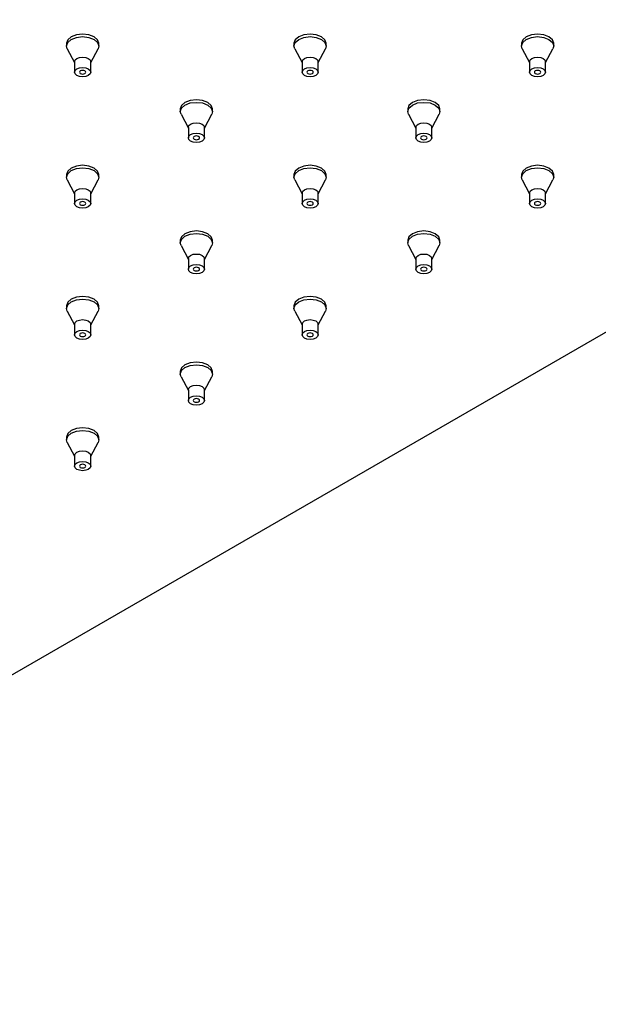
# Model space of a CAD drawing. Units: millimetres. Extents: x -1111 to 210, y -210 to 518.
# Drawn here: x -240 to -150, y -53 to 100 of the extents above; entities that cross this region are included whole.
import ezdxf

# ---------------------------------------------------------------- set-up
doc = ezdxf.new("R2010")
doc.units = ezdxf.units.MM
doc.layers.add('A1', color=7, linetype='Continuous')

msp = doc.modelspace()

# ---------------------------------------------------------------- linework, layer by layer
at = {"layer": 'A1'}
for p, q in [((-329.71, -52.95), (-64.55, 100.13)), ((-232.51, 96.46), (-232.51, 96.05)), ((-227.51, 96.05), (-227.51, 96.46)), ((-197.16, 96.46), (-197.16, 96.05)), ((-192.16, 96.05), (-192.16, 96.46)), ((-161.8, 96.46), (-161.8, 96.05)), ((-156.8, 96.05), (-156.8, 96.46)), ((-232.4, 95.62), (-231.26, 93.49)), ((-228.76, 93.49), (-227.62, 95.62)), ((-197.05, 95.62), (-195.91, 93.49)), ((-193.41, 93.49), (-192.27, 95.62)), ((-161.69, 95.62), (-160.55, 93.49)), ((-158.05, 93.49), (-156.91, 95.62)), ((-231.26, 93.6), (-231.26, 91.96)), ((-228.76, 91.96), (-228.76, 93.6)), ((-195.91, 93.6), (-195.91, 91.96)), ((-193.41, 91.96), (-193.41, 93.6)), ((-160.55, 93.6), (-160.55, 91.96)), ((-158.05, 91.96), (-158.05, 93.6)), ((-214.83, 86.25), (-214.83, 85.84)), ((-209.83, 85.84), (-209.83, 86.25)), ((-179.48, 86.25), (-179.48, 85.84)), ((-174.48, 85.84), (-174.48, 86.25)), ((-214.72, 85.42), (-213.58, 83.28)), ((-211.08, 83.28), (-209.95, 85.42)), ((-179.37, 85.42), (-178.23, 83.28)), ((-175.73, 83.28), (-174.59, 85.42)), ((-213.58, 83.39), (-213.58, 81.76)), ((-211.08, 81.76), (-211.08, 83.39)), ((-178.23, 83.39), (-178.23, 81.76)), ((-175.73, 81.76), (-175.73, 83.39)), ((-232.51, 76.04), (-232.51, 75.64)), ((-232.4, 75.21), (-231.26, 73.08)), ((-228.76, 73.08), (-227.62, 75.21)), ((-227.51, 75.64), (-227.51, 76.04)), ((-197.16, 76.04), (-197.16, 75.64)), ((-197.05, 75.21), (-195.91, 73.08)), ((-193.41, 73.08), (-192.27, 75.21)), ((-192.16, 75.64), (-192.16, 76.04)), ((-161.8, 76.04), (-161.8, 75.64)), ((-161.69, 75.21), (-160.55, 73.08)), ((-158.05, 73.08), (-156.91, 75.21)), ((-156.8, 75.64), (-156.8, 76.04)), ((-231.26, 73.19), (-231.26, 71.55)), ((-228.76, 71.55), (-228.76, 73.19)), ((-195.91, 73.19), (-195.91, 71.55)), ((-193.41, 71.55), (-193.41, 73.19)), ((-160.55, 73.19), (-160.55, 71.55)), ((-158.05, 71.55), (-158.05, 73.19)), ((-214.83, 65.84), (-214.83, 65.43)), ((-209.83, 65.43), (-209.83, 65.84)), ((-179.48, 65.84), (-179.48, 65.43)), ((-174.48, 65.43), (-174.48, 65.84)), ((-214.72, 65.01), (-213.58, 62.87)), ((-211.08, 62.87), (-209.95, 65.01)), ((-179.37, 65.01), (-178.23, 62.87)), ((-175.73, 62.87), (-174.59, 65.01)), ((-213.58, 62.98), (-213.58, 61.35)), ((-211.08, 61.35), (-211.08, 62.98)), ((-178.23, 62.98), (-178.23, 61.35)), ((-175.73, 61.35), (-175.73, 62.98)), ((-232.51, 55.63), (-232.51, 55.23)), ((-227.51, 55.23), (-227.51, 55.63)), ((-197.16, 55.63), (-197.16, 55.23)), ((-192.16, 55.23), (-192.16, 55.63)), ((-232.4, 54.8), (-231.26, 52.67)), ((-228.76, 52.67), (-227.62, 54.8)), ((-197.05, 54.8), (-195.91, 52.67)), ((-193.41, 52.67), (-192.27, 54.8)), ((-231.26, 52.78), (-231.26, 51.14)), ((-228.76, 51.14), (-228.76, 52.78)), ((-195.91, 52.78), (-195.91, 51.14)), ((-193.41, 51.14), (-193.41, 52.78)), ((-214.83, 45.43), (-214.83, 45.02)), ((-214.72, 44.6), (-213.58, 42.46)), ((-211.08, 42.46), (-209.95, 44.6)), ((-209.83, 45.02), (-209.83, 45.43)), ((-213.58, 42.57), (-213.58, 40.94)), ((-211.08, 40.94), (-211.08, 42.57)), ((-232.51, 35.22), (-232.51, 34.82)), ((-227.51, 34.82), (-227.51, 35.22)), ((-232.4, 34.39), (-231.26, 32.26)), ((-228.76, 32.26), (-227.62, 34.39)), ((-231.26, 32.37), (-231.26, 30.73)), ((-228.76, 30.73), (-228.76, 32.37))]:
    msp.add_line(p, q, dxfattribs=at)
at = {"layer": 'A1', "flags": 128}
for points in [[(-227.51, 96.46), (-227.7, 97.01), (-228.24, 97.48), (-229.06, 97.79), (-230.01, 97.9), (-230.97, 97.79), (-231.78, 97.48), (-232.32, 97.01), (-232.51, 96.46)], [(-232.4, 95.62), (-232.51, 96.05), (-232.32, 96.6), (-231.78, 97.07)], [(-231.78, 97.07), (-230.97, 97.38), (-230.01, 97.49), (-229.06, 97.38), (-228.24, 97.07), (-227.7, 96.6), (-227.51, 96.05), (-227.62, 95.62)], [(-192.16, 96.46), (-192.35, 97.01), (-192.89, 97.48), (-193.7, 97.79), (-194.66, 97.9), (-195.61, 97.79), (-196.42, 97.48), (-196.97, 97.01), (-197.16, 96.46)], [(-197.05, 95.62), (-197.16, 96.05), (-196.97, 96.6), (-196.42, 97.07)], [(-196.42, 97.07), (-195.61, 97.38), (-194.66, 97.49), (-193.7, 97.38), (-192.89, 97.07), (-192.35, 96.6), (-192.16, 96.05), (-192.27, 95.62)], [(-156.8, 96.46), (-156.99, 97.01), (-157.53, 97.48), (-158.35, 97.79), (-159.3, 97.9), (-160.26, 97.79), (-161.07, 97.48), (-161.61, 97.01), (-161.8, 96.46)], [(-161.69, 95.62), (-161.8, 96.05), (-161.61, 96.6), (-161.07, 97.07)], [(-161.07, 97.07), (-160.26, 97.38), (-159.3, 97.49), (-158.35, 97.38), (-157.53, 97.07), (-156.99, 96.6), (-156.8, 96.05), (-156.91, 95.62)], [(-231.26, 93.6), (-231.17, 93.87), (-230.9, 94.11)], [(-230.9, 94.11), (-230.49, 94.26), (-230.01, 94.32), (-229.53, 94.26), (-229.13, 94.11), (-228.86, 93.87), (-228.76, 93.6)], [(-195.91, 93.6), (-195.81, 93.87), (-195.54, 94.11)], [(-195.54, 94.11), (-195.14, 94.26), (-194.66, 94.32), (-194.18, 94.26), (-193.77, 94.11), (-193.5, 93.87), (-193.41, 93.6)], [(-160.55, 93.6), (-160.46, 93.87), (-160.19, 94.11)], [(-160.19, 94.11), (-159.78, 94.26), (-159.3, 94.32), (-158.82, 94.26), (-158.42, 94.11), (-158.15, 93.87), (-158.05, 93.6)], [(-230.9, 92.47), (-230.49, 92.63), (-230.01, 92.69), (-229.53, 92.63), (-229.13, 92.47), (-228.86, 92.24), (-228.76, 91.96), (-228.86, 91.69), (-229.13, 91.45), (-229.53, 91.3), (-230.01, 91.24), (-230.49, 91.3), (-230.9, 91.45), (-231.17, 91.69), (-231.26, 91.96), (-231.17, 92.24), (-230.9, 92.47)], [(-229.66, 91.76), (-229.55, 91.85), (-229.51, 91.96), (-229.55, 92.07), (-229.66, 92.17), (-229.82, 92.23), (-230.01, 92.25), (-230.2, 92.23), (-230.37, 92.17), (-230.47, 92.07), (-230.51, 91.96), (-230.47, 91.85), (-230.37, 91.76), (-230.2, 91.7), (-230.01, 91.68), (-229.82, 91.7), (-229.66, 91.76)], [(-195.54, 92.47), (-195.14, 92.63), (-194.66, 92.69), (-194.18, 92.63), (-193.77, 92.47), (-193.5, 92.24), (-193.41, 91.96), (-193.5, 91.69), (-193.77, 91.45), (-194.18, 91.3), (-194.66, 91.24), (-195.14, 91.3), (-195.54, 91.45), (-195.81, 91.69), (-195.91, 91.96), (-195.81, 92.24), (-195.54, 92.47)], [(-194.3, 91.76), (-194.2, 91.85), (-194.16, 91.96), (-194.2, 92.07), (-194.3, 92.17), (-194.47, 92.23), (-194.66, 92.25), (-194.85, 92.23), (-195.01, 92.17), (-195.12, 92.07), (-195.16, 91.96), (-195.12, 91.85), (-195.01, 91.76), (-194.85, 91.7), (-194.66, 91.68), (-194.47, 91.7), (-194.3, 91.76)], [(-160.19, 92.47), (-159.78, 92.63), (-159.3, 92.69), (-158.82, 92.63), (-158.42, 92.47), (-158.15, 92.24), (-158.05, 91.96), (-158.15, 91.69), (-158.42, 91.45), (-158.82, 91.3), (-159.3, 91.24), (-159.78, 91.3), (-160.19, 91.45), (-160.46, 91.69), (-160.55, 91.96), (-160.46, 92.24), (-160.19, 92.47)], [(-158.95, 91.76), (-158.84, 91.85), (-158.8, 91.96), (-158.84, 92.07), (-158.95, 92.17), (-159.11, 92.23), (-159.3, 92.25), (-159.49, 92.23), (-159.66, 92.17), (-159.76, 92.07), (-159.8, 91.96), (-159.76, 91.85), (-159.66, 91.76), (-159.49, 91.7), (-159.3, 91.68), (-159.11, 91.7), (-158.95, 91.76)], [(-209.83, 86.25), (-210.03, 86.8), (-210.57, 87.27), (-211.38, 87.58), (-212.33, 87.69), (-213.29, 87.58), (-214.1, 87.27), (-214.64, 86.8), (-214.83, 86.25)], [(-214.1, 86.86), (-213.29, 87.18), (-212.33, 87.28), (-211.38, 87.18), (-210.57, 86.86), (-210.03, 86.39), (-209.83, 85.84), (-209.95, 85.42)], [(-174.48, 86.25), (-174.67, 86.8), (-175.21, 87.27), (-176.02, 87.58), (-176.98, 87.69), (-177.94, 87.58), (-178.75, 87.27), (-179.29, 86.8), (-179.48, 86.25)], [(-178.75, 86.86), (-177.94, 87.18), (-176.98, 87.28), (-176.02, 87.18), (-175.21, 86.86), (-174.67, 86.39), (-174.48, 85.84), (-174.59, 85.42)], [(-214.72, 85.42), (-214.83, 85.84), (-214.64, 86.39), (-214.1, 86.86)], [(-179.37, 85.42), (-179.48, 85.84), (-179.29, 86.39), (-178.75, 86.86)], [(-213.58, 83.39), (-213.49, 83.67), (-213.22, 83.9)], [(-213.22, 83.9), (-212.81, 84.06), (-212.33, 84.11), (-211.86, 84.06), (-211.45, 83.9), (-211.18, 83.67), (-211.08, 83.39)], [(-178.23, 83.39), (-178.13, 83.67), (-177.86, 83.9)], [(-177.86, 83.9), (-177.46, 84.06), (-176.98, 84.11), (-176.5, 84.06), (-176.1, 83.9), (-175.82, 83.67), (-175.73, 83.39)], [(-213.22, 82.27), (-212.81, 82.43), (-212.33, 82.48), (-211.86, 82.43), (-211.45, 82.27), (-211.18, 82.04), (-211.08, 81.76), (-211.18, 81.48), (-211.45, 81.25), (-211.86, 81.09), (-212.33, 81.04), (-212.81, 81.09), (-213.22, 81.25), (-213.49, 81.48), (-213.58, 81.76), (-213.49, 82.04), (-213.22, 82.27)], [(-211.98, 81.55), (-211.87, 81.65), (-211.83, 81.76), (-211.87, 81.87), (-211.98, 81.96), (-212.14, 82.03), (-212.33, 82.05), (-212.53, 82.03), (-212.69, 81.96), (-212.8, 81.87), (-212.83, 81.76), (-212.8, 81.65), (-212.69, 81.55), (-212.53, 81.49), (-212.33, 81.47), (-212.14, 81.49), (-211.98, 81.55)], [(-177.86, 82.27), (-177.46, 82.43), (-176.98, 82.48), (-176.5, 82.43), (-176.1, 82.27), (-175.82, 82.04), (-175.73, 81.76), (-175.82, 81.48), (-176.1, 81.25), (-176.5, 81.09), (-176.98, 81.04), (-177.46, 81.09), (-177.86, 81.25), (-178.13, 81.48), (-178.23, 81.76), (-178.13, 82.04), (-177.86, 82.27)], [(-176.63, 81.55), (-176.52, 81.65), (-176.48, 81.76), (-176.52, 81.87), (-176.63, 81.96), (-176.79, 82.03), (-176.98, 82.05), (-177.17, 82.03), (-177.33, 81.96), (-177.44, 81.87), (-177.48, 81.76), (-177.44, 81.65), (-177.33, 81.55), (-177.17, 81.49), (-176.98, 81.47), (-176.79, 81.49), (-176.63, 81.55)], [(-227.51, 76.04), (-227.7, 76.6), (-228.24, 77.07), (-229.06, 77.38), (-230.01, 77.49), (-230.97, 77.38), (-231.78, 77.07), (-232.32, 76.6), (-232.51, 76.04), (-232.51, 76.04)], [(-232.4, 75.21), (-232.51, 75.64), (-232.32, 76.19), (-231.78, 76.66)], [(-231.78, 76.66), (-230.97, 76.97), (-230.01, 77.08), (-229.06, 76.97), (-228.24, 76.66), (-227.7, 76.19), (-227.51, 75.64), (-227.62, 75.21)], [(-192.16, 76.04), (-192.35, 76.6), (-192.89, 77.07), (-193.7, 77.38), (-194.66, 77.49), (-195.61, 77.38), (-196.42, 77.07), (-196.97, 76.6), (-197.16, 76.04)], [(-197.05, 75.21), (-197.16, 75.64), (-196.97, 76.19), (-196.42, 76.66)], [(-196.42, 76.66), (-195.61, 76.97), (-194.66, 77.08), (-193.7, 76.97), (-192.89, 76.66), (-192.35, 76.19), (-192.16, 75.64), (-192.27, 75.21)], [(-156.8, 76.04), (-156.99, 76.6), (-157.53, 77.07), (-158.35, 77.38), (-159.3, 77.49), (-160.26, 77.38), (-161.07, 77.07), (-161.61, 76.6), (-161.8, 76.04)], [(-161.69, 75.21), (-161.8, 75.64), (-161.61, 76.19), (-161.07, 76.66)], [(-161.07, 76.66), (-160.26, 76.97), (-159.3, 77.08), (-158.35, 76.97), (-157.53, 76.66), (-156.99, 76.19), (-156.8, 75.64), (-156.91, 75.21)], [(-231.26, 73.19), (-231.17, 73.46), (-230.9, 73.7)], [(-230.9, 73.7), (-230.49, 73.85), (-230.01, 73.91), (-229.53, 73.85), (-229.13, 73.7), (-228.86, 73.46), (-228.76, 73.19)], [(-195.91, 73.19), (-195.81, 73.46), (-195.54, 73.7)], [(-195.54, 73.7), (-195.14, 73.85), (-194.66, 73.91), (-194.18, 73.85), (-193.77, 73.7), (-193.5, 73.46), (-193.41, 73.19)], [(-160.55, 73.19), (-160.46, 73.46), (-160.19, 73.7)], [(-160.19, 73.7), (-159.78, 73.85), (-159.3, 73.91), (-158.82, 73.85), (-158.42, 73.7), (-158.15, 73.46), (-158.05, 73.19)], [(-230.9, 72.06), (-230.49, 72.22), (-230.01, 72.28), (-229.53, 72.22), (-229.13, 72.06), (-228.86, 71.83), (-228.76, 71.55), (-228.86, 71.28), (-229.13, 71.04), (-229.53, 70.89), (-230.01, 70.83), (-230.49, 70.89), (-230.9, 71.04), (-231.17, 71.28), (-231.26, 71.55), (-231.17, 71.83), (-230.9, 72.06)], [(-195.54, 72.06), (-195.14, 72.22), (-194.66, 72.28), (-194.18, 72.22), (-193.77, 72.06), (-193.5, 71.83), (-193.41, 71.55), (-193.5, 71.28), (-193.77, 71.04), (-194.18, 70.89), (-194.66, 70.83), (-195.14, 70.89), (-195.54, 71.04), (-195.81, 71.28), (-195.91, 71.55), (-195.81, 71.83), (-195.54, 72.06)], [(-160.19, 72.06), (-159.78, 72.22), (-159.3, 72.28), (-158.82, 72.22), (-158.42, 72.06), (-158.15, 71.83), (-158.05, 71.55), (-158.15, 71.28), (-158.42, 71.04), (-158.82, 70.89), (-159.3, 70.83), (-159.78, 70.89), (-160.19, 71.04), (-160.46, 71.28), (-160.55, 71.55), (-160.46, 71.83), (-160.19, 72.06)], [(-229.66, 71.35), (-229.55, 71.44), (-229.51, 71.55), (-229.55, 71.66), (-229.66, 71.76), (-229.82, 71.82), (-230.01, 71.84), (-230.2, 71.82), (-230.37, 71.76), (-230.47, 71.66), (-230.51, 71.55), (-230.47, 71.44), (-230.37, 71.35), (-230.2, 71.29), (-230.01, 71.27), (-229.82, 71.29), (-229.66, 71.35)], [(-194.3, 71.35), (-194.2, 71.44), (-194.16, 71.55), (-194.2, 71.66), (-194.3, 71.76), (-194.47, 71.82), (-194.66, 71.84), (-194.85, 71.82), (-195.01, 71.76), (-195.12, 71.66), (-195.16, 71.55), (-195.12, 71.44), (-195.01, 71.35), (-194.85, 71.29), (-194.66, 71.27), (-194.47, 71.29), (-194.3, 71.35)], [(-158.95, 71.35), (-158.84, 71.44), (-158.8, 71.55), (-158.84, 71.66), (-158.95, 71.76), (-159.11, 71.82), (-159.3, 71.84), (-159.49, 71.82), (-159.66, 71.76), (-159.76, 71.66), (-159.8, 71.55), (-159.76, 71.44), (-159.66, 71.35), (-159.49, 71.29), (-159.3, 71.27), (-159.11, 71.29), (-158.95, 71.35)], [(-209.83, 65.84), (-210.03, 66.39), (-210.57, 66.86), (-211.38, 67.17), (-212.33, 67.28), (-213.29, 67.17), (-214.1, 66.86), (-214.64, 66.39), (-214.83, 65.84), (-214.83, 65.84)], [(-214.72, 65.01), (-214.83, 65.43), (-214.64, 65.98), (-214.1, 66.45)], [(-214.1, 66.45), (-213.29, 66.76), (-212.33, 66.87), (-211.38, 66.76), (-210.57, 66.45), (-210.03, 65.98), (-209.83, 65.43), (-209.95, 65.01)], [(-174.48, 65.84), (-174.67, 66.39), (-175.21, 66.86), (-176.02, 67.17), (-176.98, 67.28), (-177.94, 67.17), (-178.75, 66.86), (-179.29, 66.39), (-179.48, 65.84)], [(-179.37, 65.01), (-179.48, 65.43), (-179.29, 65.98), (-178.75, 66.45)], [(-178.75, 66.45), (-177.94, 66.76), (-176.98, 66.87), (-176.02, 66.76), (-175.21, 66.45), (-174.67, 65.98), (-174.48, 65.43), (-174.59, 65.01)], [(-213.58, 62.98), (-213.49, 63.26), (-213.22, 63.49)], [(-213.22, 63.49), (-212.81, 63.65), (-212.33, 63.7), (-211.86, 63.65), (-211.45, 63.49), (-211.18, 63.26), (-211.08, 62.98)], [(-178.23, 62.98), (-178.13, 63.26), (-177.86, 63.49)], [(-177.86, 63.49), (-177.46, 63.65), (-176.98, 63.7), (-176.5, 63.65), (-176.1, 63.49), (-175.82, 63.26), (-175.73, 62.98)], [(-213.22, 61.86), (-212.81, 62.02), (-212.33, 62.07), (-211.86, 62.02), (-211.45, 61.86), (-211.18, 61.62), (-211.08, 61.35), (-211.18, 61.07), (-211.45, 60.84), (-211.86, 60.68), (-212.33, 60.63), (-212.81, 60.68), (-213.22, 60.84), (-213.49, 61.07), (-213.58, 61.35), (-213.49, 61.62), (-213.22, 61.86)], [(-211.98, 61.14), (-211.87, 61.24), (-211.83, 61.35), (-211.87, 61.46), (-211.98, 61.55), (-212.14, 61.62), (-212.33, 61.64), (-212.53, 61.62), (-212.69, 61.55), (-212.8, 61.46), (-212.83, 61.35), (-212.8, 61.24), (-212.69, 61.14), (-212.53, 61.08), (-212.33, 61.06), (-212.14, 61.08), (-211.98, 61.14)], [(-177.86, 61.86), (-177.46, 62.02), (-176.98, 62.07), (-176.5, 62.02), (-176.1, 61.86), (-175.82, 61.62), (-175.73, 61.35), (-175.82, 61.07), (-176.1, 60.84), (-176.5, 60.68), (-176.98, 60.63), (-177.46, 60.68), (-177.86, 60.84), (-178.13, 61.07), (-178.23, 61.35), (-178.13, 61.62), (-177.86, 61.86)], [(-176.63, 61.14), (-176.52, 61.24), (-176.48, 61.35), (-176.52, 61.46), (-176.63, 61.55), (-176.79, 61.62), (-176.98, 61.64), (-177.17, 61.62), (-177.33, 61.55), (-177.44, 61.46), (-177.48, 61.35), (-177.44, 61.24), (-177.33, 61.14), (-177.17, 61.08), (-176.98, 61.06), (-176.79, 61.08), (-176.63, 61.14)], [(-227.51, 55.63), (-227.7, 56.19), (-228.24, 56.66), (-229.06, 56.97), (-230.01, 57.08), (-230.97, 56.97), (-231.78, 56.66), (-232.32, 56.19), (-232.51, 55.63), (-232.51, 55.63)], [(-231.78, 56.25), (-230.97, 56.56), (-230.01, 56.67), (-229.06, 56.56), (-228.24, 56.25), (-227.7, 55.78), (-227.51, 55.23), (-227.62, 54.8)], [(-192.16, 55.63), (-192.35, 56.19), (-192.89, 56.66), (-193.7, 56.97), (-194.66, 57.08), (-195.61, 56.97), (-196.42, 56.66), (-196.97, 56.19), (-197.16, 55.63), (-197.16, 55.63)], [(-196.42, 56.25), (-195.61, 56.56), (-194.66, 56.67), (-193.7, 56.56), (-192.89, 56.25), (-192.35, 55.78), (-192.16, 55.23), (-192.27, 54.8)], [(-232.4, 54.8), (-232.51, 55.23), (-232.32, 55.78), (-231.78, 56.25)], [(-197.05, 54.8), (-197.16, 55.23), (-196.97, 55.78), (-196.42, 56.25)], [(-231.26, 52.78), (-231.17, 53.05), (-230.9, 53.29)], [(-230.9, 53.29), (-230.49, 53.44), (-230.01, 53.5), (-229.53, 53.44), (-229.13, 53.29), (-228.86, 53.05), (-228.76, 52.78)], [(-195.91, 52.78), (-195.81, 53.05), (-195.54, 53.29)], [(-195.54, 53.29), (-195.14, 53.44), (-194.66, 53.5), (-194.18, 53.44), (-193.77, 53.29), (-193.5, 53.05), (-193.41, 52.78)], [(-230.9, 51.65), (-230.49, 51.81), (-230.01, 51.87), (-229.53, 51.81), (-229.13, 51.65), (-228.86, 51.42), (-228.76, 51.14), (-228.86, 50.87), (-229.13, 50.63), (-229.53, 50.48), (-230.01, 50.42), (-230.49, 50.48), (-230.9, 50.63), (-231.17, 50.87), (-231.26, 51.14), (-231.17, 51.42), (-230.9, 51.65)], [(-229.66, 50.94), (-229.55, 51.03), (-229.51, 51.14), (-229.55, 51.25), (-229.66, 51.35), (-229.82, 51.41), (-230.01, 51.43), (-230.2, 51.41), (-230.37, 51.35), (-230.47, 51.25), (-230.51, 51.14), (-230.47, 51.03), (-230.37, 50.94), (-230.2, 50.88), (-230.01, 50.86), (-229.82, 50.88), (-229.66, 50.94)], [(-195.54, 51.65), (-195.14, 51.81), (-194.66, 51.87), (-194.18, 51.81), (-193.77, 51.65), (-193.5, 51.42), (-193.41, 51.14), (-193.5, 50.87), (-193.77, 50.63), (-194.18, 50.48), (-194.66, 50.42), (-195.14, 50.48), (-195.54, 50.63), (-195.81, 50.87), (-195.91, 51.14), (-195.81, 51.42), (-195.54, 51.65)], [(-194.3, 50.94), (-194.2, 51.03), (-194.16, 51.14), (-194.2, 51.25), (-194.3, 51.35), (-194.47, 51.41), (-194.66, 51.43), (-194.85, 51.41), (-195.01, 51.35), (-195.12, 51.25), (-195.16, 51.14), (-195.12, 51.03), (-195.01, 50.94), (-194.85, 50.88), (-194.66, 50.86), (-194.47, 50.88), (-194.3, 50.94)], [(-209.83, 45.43), (-210.03, 45.98), (-210.57, 46.45), (-211.38, 46.76), (-212.33, 46.87), (-213.29, 46.76), (-214.1, 46.45), (-214.64, 45.98), (-214.83, 45.43), (-214.83, 45.43)], [(-214.72, 44.6), (-214.83, 45.02), (-214.64, 45.57), (-214.1, 46.04)], [(-214.1, 46.04), (-213.29, 46.35), (-212.33, 46.46), (-211.38, 46.35), (-210.57, 46.04), (-210.03, 45.57), (-209.83, 45.02), (-209.95, 44.6)], [(-213.58, 42.57), (-213.49, 42.85), (-213.22, 43.08)], [(-213.22, 43.08), (-212.81, 43.24), (-212.33, 43.29), (-211.86, 43.24), (-211.45, 43.08), (-211.18, 42.85), (-211.08, 42.57)], [(-213.22, 41.45), (-212.81, 41.61), (-212.33, 41.66), (-211.86, 41.61), (-211.45, 41.45), (-211.18, 41.21), (-211.08, 40.94), (-211.18, 40.66), (-211.45, 40.43), (-211.86, 40.27), (-212.33, 40.22), (-212.81, 40.27), (-213.22, 40.43), (-213.49, 40.66), (-213.58, 40.94), (-213.49, 41.21), (-213.22, 41.45)], [(-211.98, 40.73), (-211.87, 40.83), (-211.83, 40.94), (-211.87, 41.05), (-211.98, 41.14), (-212.14, 41.21), (-212.33, 41.23), (-212.53, 41.21), (-212.69, 41.14), (-212.8, 41.05), (-212.83, 40.94), (-212.8, 40.83), (-212.69, 40.73), (-212.53, 40.67), (-212.33, 40.65), (-212.14, 40.67), (-211.98, 40.73)], [(-227.51, 35.22), (-227.7, 35.78), (-228.24, 36.24), (-229.06, 36.56), (-230.01, 36.67), (-230.97, 36.56), (-231.78, 36.24), (-232.32, 35.78), (-232.51, 35.22), (-232.51, 35.22)], [(-232.4, 34.39), (-232.51, 34.82), (-232.32, 35.37), (-231.78, 35.84)], [(-231.78, 35.84), (-230.97, 36.15), (-230.01, 36.26), (-229.06, 36.15), (-228.24, 35.84), (-227.7, 35.37), (-227.51, 34.82), (-227.62, 34.39)], [(-231.26, 32.37), (-231.17, 32.64), (-230.9, 32.88)], [(-230.9, 32.88), (-230.49, 33.03), (-230.01, 33.09), (-229.53, 33.03), (-229.13, 32.88), (-228.86, 32.64), (-228.76, 32.37)], [(-230.9, 31.24), (-230.49, 31.4), (-230.01, 31.46), (-229.53, 31.4), (-229.13, 31.24), (-228.86, 31.01), (-228.76, 30.73), (-228.86, 30.46), (-229.13, 30.22), (-229.53, 30.07), (-230.01, 30.01), (-230.49, 30.07), (-230.9, 30.22), (-231.17, 30.46), (-231.26, 30.73), (-231.17, 31.01), (-230.9, 31.24)], [(-229.66, 30.53), (-229.55, 30.62), (-229.51, 30.73), (-229.55, 30.84), (-229.66, 30.94), (-229.82, 31), (-230.01, 31.02), (-230.2, 31), (-230.37, 30.94), (-230.47, 30.84), (-230.51, 30.73), (-230.47, 30.62), (-230.37, 30.53), (-230.2, 30.47), (-230.01, 30.44), (-229.82, 30.47), (-229.66, 30.53)]]:
    msp.add_lwpolyline(points, dxfattribs=at)

doc.saveas('drawing.dxf')
